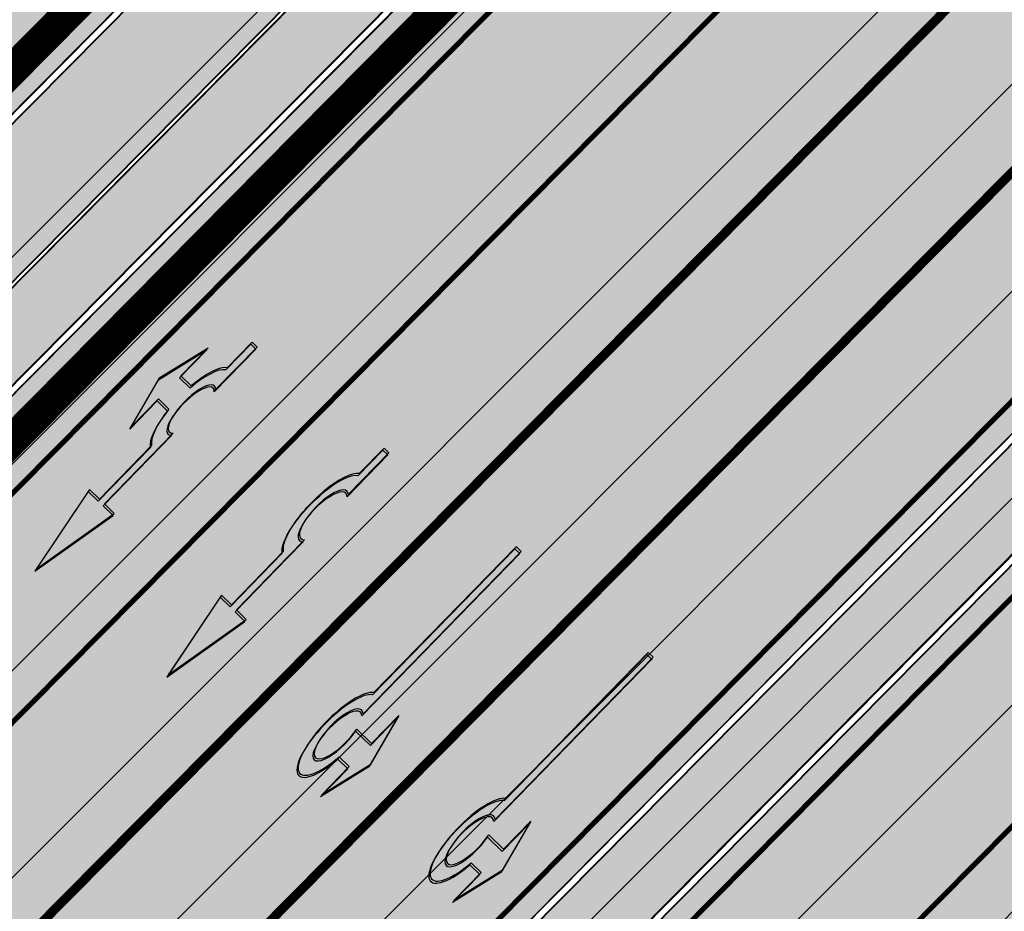
# Model space of a CAD drawing. Units: millimetres. Extents: x 1474 to 12924, y 859 to 14342.
# Drawn here: x 9534 to 9556, y 11204 to 11223 of the extents above; entities that cross this region are included whole.
import ezdxf

# ---------------------------------------------------------------- set-up
doc = ezdxf.new("R2010")
doc.units = ezdxf.units.MM
for name, pattern in [('DASHED', [19.049999999999997, 12.7, -6.35]), ('Tkm_921_50', [4, 1, -3]), ('Tkm_924_2', [4, 1, -3])]:
    doc.linetypes.add(name, pattern=pattern)
for name, color, linetype in [('OPT-tallinna väike ringtee', 1, 'Continuous'), ('tee', 252, 'Continuous'), ('TL_L_kattemärgistus', 7, 'Continuous'), ('TL_tee_äk_8x20', 251, 'Continuous'), ('TL_tee_äk_ST_10cm', 251, 'Continuous'), ('TL_TS_tugimüür', 7, 'Continuous')]:
    doc.layers.add(name, color=color, linetype=linetype)
for name, color, linetype, true_color in [('TL_katend_AB_JRT', 7, 'Continuous', 0xcfe7e7), ('TL_katend_AB_KT', 7, 'Continuous', 0xfff5d6), ('TL_katend_AB_ST-1a', 7, 'Continuous', 0xcbcbcb), ('TL_katend_sillutis_KT-hall', 250, 'Continuous', 0x333333)]:
    doc.layers.add(name, color=color, linetype=linetype, true_color=true_color)
pattern_1 = [(45, (0, 0), (0, 0.2828427124746191), [0.6000000000000001, -0.2]), (135, (0.14142135625, 0.14142135625), (2.220446049250313e-17, 0.282842712474619), [0.6000000000000001, -0.2])]

# ---------------------------------------------------------------- blocks, each defined once
blk = doc.blocks.new('*U54')
h = blk.add_hatch(color=0)
edge = h.paths.add_edge_path()
edge.add_ellipse((-3.058359810378516, -4.691101926382485), major_axis=(-0.6552598858815002, -1.005303179158928), ratio=0.3124999999851606, start_angle=-168.4630510029698, end_angle=73.04223669941608)
edge.add_line((-2.948979583150298, -5.180180729044146), (-2.697623895800243, -5.344015184688016))
edge.add_line((-2.697623895800242, -5.344015184688017), (-3.161766314924784, -6.056104936566019))
edge.add_line((-3.161766314924783, -6.056104936566018), (-2.255180634403835, -5.21461672896671))
edge.add_line((-2.255180634403835, -5.21461672896671), (-1.851246543257403, -4.045498578369033))
edge.add_line((-1.851246543257403, -4.045498578369033), (-2.31538896235016, -4.757588330198272))
edge.add_line((-2.315388962350161, -4.757588330198271), (-2.69119912018121, -4.512634045484451))
edge.add_ellipse((-3.058359810378516, -4.691101926382485), major_axis=(-0.3931340894842002, -0.6031483974019114), ratio=0.3339968308053437, start_angle=161.8264382362118, end_angle=479.0870657867278, ccw=False)
edge.add_line((-2.622005344341374, -4.158994682947285), (0.06235118828863939, -0.04064070764522398))
edge.add_line((0.06235118828863916, -0.04064070764522362), (-0.06088913320512689, 0.03968773525221943))
edge.add_line((-0.06088913320512691, 0.03968773525221944), (-2.479170234452007, -3.66515625313848))
at = {"color": 0}
for points in [[(-2.622005344373159, -4.15899468299605), (0.06235118838399109, -0.04064070749893427), (0.06272896183955695, -0.04088694159043013), (-0.06272896183955695, 0.04088694159043013), (-0.06088911475804364, 0.03968776352716851), (-2.479170234439817, -3.665156253146428)], [(-2.691199120132448, -4.512634045516238), (-2.315388962350162, -4.757588330198274), (-2.315388962350162, -4.757588330198274), (-1.851246543213428, -4.045498578328217), (-1.851246543213428, -4.045498578328217), (-2.25518063434767, -5.214616728933841), (-2.25518063434767, -5.214616728933841), (-3.161766314924785, -6.056104936566019), (-3.161766314924785, -6.056104936566019), (-2.697623895788052, -5.344015184695963), (-2.697623895788052, -5.344015184695963), (-2.948979583169892, -5.180180729100858)]]:
    blk.add_lwpolyline(points, dxfattribs=at)
at = {"color": 0, "flags": 128}
blk.add_lwpolyline([(-2.008735973572325, -4.447125472792962), (-2.008735973572325, -4.447125472792962)], dxfattribs=at)
at = {"color": 0}
for major_axis, ratio, start_param, end_param in [((-0.6552598858815002, -1.005303179158928), 0.3124999999851606, -2.940234907956959, 1.274827523425846), ((-0.3931340894842, -0.6031483974019111), 0.3339968308053437, 2.824404163997141, 8.361646701697078)]:
    blk.add_ellipse((-3.058359810378516, -4.691101926382487), major_axis=major_axis, ratio=ratio, start_param=start_param, end_param=end_param, dxfattribs=at)
blk = doc.blocks.new('*U55')
h = blk.add_hatch(color=0)
edge = h.paths.add_edge_path()
edge.add_line((-3.712820464414313, -5.696925908980873), (-2.279260225169438, -4.184302347000742))
edge.add_line((-2.279260225169439, -4.184302347000742), (-2.530585945179232, -4.020487260757908))
edge.add_line((-2.530585945179232, -4.020487260757907), (-1.643613035862164, -2.659690095301059))
edge.add_line((-1.643613035862165, -2.65969009530106), (-1.37475491368487, -2.247206749656885))
edge.add_ellipse((-1.065118824164185, -1.633408105079548), major_axis=(-0.3931340894842002, -0.6031483974019114), ratio=0.3339968308053437, start_angle=161.8264382362111, end_angle=378.365825935295, ccw=False)
edge.add_line((-0.6286553996593673, -1.101612481917846), (0.06272892442097233, -0.04088699894494496))
edge.add_line((0.06272892442097235, -0.04088699894494491), (-0.0627289617992662, 0.04088694159891947))
edge.add_line((-0.06272896179926624, 0.04088694159891947), (-0.4859292481501687, -0.6074624318345087))
edge.add_ellipse((-1.065118824164185, -1.633408105079548), major_axis=(-0.6552598858815002, -1.005303179158928), ratio=0.3124999999851606, start_angle=-168.4630510029699, end_angle=-106.9577697799488)
edge.add_ellipse((-1.06504268689021, -1.633375817384733), major_axis=(-0.6552386089330787, -1.005338793076423), ratio=0.3125207829812778, start_angle=253.0453646923656, end_angle=348.4512210401165)
edge.add_line((-1.769917097842375, -2.577364614713324), (-2.656890006951741, -3.93816177995814))
edge.add_line((-2.65689000695174, -3.938161779958141), (-2.907574525063367, -3.774764631339791))
edge.add_line((-2.907574525063368, -3.774764631339791), (-3.712820464414314, -5.696925908980873))
at = {"color": 0, "flags": 128}
for points in [[(-0.6285453357168943, -1.101443621235808), (0.062728961799283, -0.04088694159891978), (-0.062728961799283, 0.04088694159891978), (-0.4859292481449392, -0.6074624318265115)], [(-1.769917097842371, -2.57736461471332), (-2.656890006951765, -3.938161779958127), (-2.907574525063369, -3.774764631339792), (-3.712820464414296, -5.696925908980845), (-2.279260225169417, -4.184302347000759), (-2.530585945179245, -4.020487260757902), (-1.643613035862165, -2.659690095301061), (-1.374754913694721, -2.247206749672001)]]:
    blk.add_lwpolyline(points, dxfattribs=at)
at = {"color": 0}
for major_axis, ratio, start_param, end_param in [((-0.6552598858815002, -1.005303179158928), 0.3124999999851606, -2.940234907956961, -1.866765243250198), ((-0.3931340894842, -0.6031483974019111), 0.3339968308053437, 2.824404163997129, 6.603729439598651)]:
    blk.add_ellipse((-1.065118824164186, -1.63340810507955), major_axis=major_axis, ratio=ratio, start_param=start_param, end_param=end_param, dxfattribs=at)
at = {"color": 0, "extrusion": (0, 0, -1)}
blk.add_ellipse((-1.065042686890211, -1.633375817384735), major_axis=(-0.6552386089330472, -1.005338793076375), ratio=0.3125207829812777, start_param=0.2015642174350123, end_param=1.866710536387998, dxfattribs=at)
blk = doc.blocks.new('*U56')
h = blk.add_hatch(color=0)
edge = h.paths.add_edge_path()
edge.add_line((-2.28554075738726, -2.270336637423036), (-1.821398175499349, -1.558246991495819))
edge.add_line((-1.821398175499348, -1.558246991495819), (-1.556412870637247, -1.730965362363719))
edge.add_ellipse((-1.064797687722224, -1.633617422858486), major_axis=(0.6552601155238142, 1.005303029455128), ratio=0.3124999999848418, start_angle=466.9577632986937, end_angle=528.4630409692338)
edge.add_line((-1.769650299776207, -2.577655449231184), (-2.656569396626284, -3.93837073438512))
edge.add_line((-2.656569396626283, -3.93837073438512), (-2.907895153970472, -3.774555705447456))
edge.add_line((-2.907895153970472, -3.774555705447457), (-3.713140654592568, -5.696717166847371))
edge.add_line((-3.713140654592568, -5.696717166847371), (-2.279580760554921, -4.184093277653814))
edge.add_line((-2.279580760554921, -4.184093277653814), (-2.530906517950488, -4.020278248821624))
edge.add_line((-2.530906517950489, -4.020278248821623), (-1.362340925895865, -2.227459638352048))
edge.add_ellipse((-1.064797687722224, -1.633617422858486), major_axis=(0.3822350673597561, 0.5864267671374579), ratio=0.3214285714374808, start_angle=340.5287793642859, end_angle=559.4712206357141, ccw=False)
edge.add_line((-0.6415915708288134, -1.121682721760609), (0.06283143935008972, -0.04095375722619643))
edge.add_line((0.06283143935008964, -0.04095375722619647), (-0.06283143936968108, 0.04095375716948975))
edge.add_line((-0.0628314393696811, 0.04095375716948976), (-0.4856079543440374, -0.6076718820492838))
edge.add_ellipse((-1.064797687722224, -1.633617422858486), major_axis=(0.6552601155238142, 1.005303029455128), ratio=0.3124999999848418, start_angle=371.5369590307661, end_angle=433.0422367013063)
edge.add_line((-1.174177803277491, -1.144538595226261), (-1.439163108171376, -0.9718202244071249))
edge.add_line((-1.439163108171376, -0.9718202244071248), (-0.9750205262077054, -0.2597305783903273))
edge.add_line((-0.9750205262077054, -0.2597305783903273), (-1.881606399183252, -1.101218579046137))
edge.add_line((-1.881606399183252, -1.101218579046137), (-2.28554075738726, -2.270336637423036))
at = {"color": 0, "flags": 128}
for points in [[(-0.4856079543122542, -0.6076718820005219), (-0.06283143933789777, 0.04095375721825188), (0.06283143933789777, -0.04095375721825188), (-0.6415915708727895, -1.121682721801428)], [(-1.556412870593273, -1.730965362322903), (-1.821398175467565, -1.558246991447057), (-2.285540757311502, -2.270336637333456), (-1.881606399151469, -1.101218578997375), (-0.9750205262638726, -0.2597305784232003), (-1.439163108107809, -0.9718202243095992), (-1.174177803233517, -1.144538595185445)], [(-1.769650299807992, -2.577655449279948), (-2.6565693965945, -3.938370734336357), (-2.907895153958282, -3.774555705455404), (-3.71314065459257, -5.696717166847373), (-2.279580760554923, -4.184093277653814), (-2.530906517918705, -4.020278248772861), (-1.362340925895866, -2.22745963835205)]]:
    blk.add_lwpolyline(points, dxfattribs=at)
at = {"color": 0}
for major_axis, ratio, start_param, end_param in [((0.6552601155238142, 1.005303029455128), 0.3124999999848418, 6.484543227934149, 7.558012830638423), ((0.382235067359756, 0.5864267671374578), 0.3214285714374808, 5.943348397704113, 9.764614870244854), ((0.6552601155238142, 1.005303029455128), 0.3124999999848418, 8.149950437310544, 9.223420040014815)]:
    blk.add_ellipse((-1.064797687722225, -1.633617422858487), major_axis=major_axis, ratio=ratio, start_param=start_param, end_param=end_param, dxfattribs=at)
blk = doc.blocks.new('ringtee')
at = {"layer": 'TL_katend_AB_JRT', "transparency": 33554687}
h = blk.add_hatch(color=256, dxfattribs=at)
h.dxf.hatch_style = 1
edge = h.paths.add_edge_path()
edge.add_line((546862.586108811, 6584471.670919639), (546861.7051461755, 6584472.894894139))
edge.add_arc((547195.0420047761, 6584098.209972618), 501.5000017117448, 131.6577556944042, 135.2582074424278)
edge.add_line((546838.8334661063, 6584451.222335993), (546781.0924121469, 6584392.95849428))
edge.add_line((546781.0924121469, 6584392.95849428), (546782.1578414728, 6584391.902624801))
edge.add_line((546782.1578414728, 6584391.902624801), (546839.8988954332, 6584450.166466514))
edge.add_arc((547195.0420033542, 6584098.209974192), 499.9999995910885, 131.6755584909075, 135.2582074557814, ccw=False)
at = {"layer": 'TL_katend_AB_KT', "transparency": 33554687}
h = blk.add_hatch(color=256, dxfattribs=at)
h.dxf.hatch_style = 1
edge = h.paths.add_edge_path()
edge.add_line((546859.8552163389, 6584475.465113186), (546857.1799093715, 6584479.182078441))
edge.add_line((546857.1799093715, 6584479.182078441), (546778.570341317, 6584399.860779015))
edge.add_arc((546777.1497688834, 6584401.268604989), 2.000000002928648, 252.23881546628462, 315.2582074026594, ccw=False)
edge.add_line((546776.5396684675, 6584399.363932447), (546758.6439986166, 6584405.096233094))
edge.add_arc((546767.7955048679, 6584433.666321184), 30.00000000265815, 212.6294544671418, 252.2388154143551, ccw=False)
edge.add_line((546742.5302453918, 6584417.490207196), (546740.0212363387, 6584415.883811011))
edge.add_arc((546713.2350484666, 6584402.044639925), 30.15000028277113, 22.0097992236183, 27.32328466009062, ccw=False)
edge.add_line((546741.1877098703, 6584413.343809696), (546742.2201224198, 6584410.789756694))
edge.add_line((546742.2201224198, 6584410.789756694), (546743.5180901013, 6584411.314427922))
edge.add_arc((546767.7955049536, 6584433.666321282), 33.00000013211162, 222.6353582258218, 233.0005701453152)
edge.add_line((546747.9358713671, 6584407.311151722), (546762.4466200195, 6584396.3767447))
edge.add_line((546762.4466200195, 6584396.3767447), (546765.7198154021, 6584399.679575608))
edge.add_line((546765.7198154021, 6584399.679575608), (546774.2432499989, 6584391.232619787))
edge.add_line((546774.2432499989, 6584391.232619787), (546778.0423240165, 6584395.066090636))
edge.add_line((546778.0423240165, 6584395.066090636), (546832.0115061727, 6584449.523910002))
edge.add_line((546832.0115061727, 6584449.523910002), (546836.5960645273, 6584453.439661894))
edge.add_arc((547195.0420049691, 6584098.209972512), 504.6500019197972, 131.6207161454139, 135.2582074493915, ccw=False)
h = blk.add_hatch(color=256, dxfattribs=at)
h.dxf.hatch_style = 1
edge = h.paths.add_edge_path()
edge.add_line((546861.658162298, 6584472.960171673), (546860.2369378011, 6584474.934764546))
edge.add_arc((547195.0420037933, 6584098.209973718), 504.0000002369522, 131.6283211061716, 135.2582074526362)
edge.add_line((546837.0577505673, 6584452.982118455), (546836.5960645273, 6584453.439661894))
edge.add_line((546836.5960645273, 6584453.439661894), (546832.0115061736, 6584449.523910003))
edge.add_line((546832.0115061736, 6584449.523910003), (546832.4731922151, 6584449.06636656))
edge.add_arc((546832.1212357201, 6584448.711223451), 0.5000000017974632, -44.7417923147799, 45.25820727947962, ccw=False)
edge.add_line((546832.476378831, 6584448.359266959), (546779.3166966067, 6584394.718276743))
edge.add_line((546779.3166966067, 6584394.718276743), (546781.0355892483, 6584393.01480732))
edge.add_line((546781.0355892483, 6584393.01480732), (546838.7766432072, 6584451.278649034))
edge.add_arc((547195.0420061253, 6584098.209971123), 501.5800037249676, 131.6568092204413, 135.2582074296474, ccw=False)
at = {"layer": 'TL_katend_AB_ST-1a', "transparency": 33554687}
h = blk.add_hatch(color=256, dxfattribs=at)
h.dxf.hatch_style = 1
edge = h.paths.add_edge_path()
edge.add_line((546870.0315279788, 6584461.326549933), (546863.2695430345, 6584470.721383271))
edge.add_arc((547334.0418036124, 6583951.998212421), 700.4999995051226, 132.2256191417931, 135.2582074585255)
edge.add_line((546836.486309336, 6584445.089258195), (546782.5171271795, 6584390.631438829))
edge.add_arc((546768.6665459492, 6584404.357742065), 19.50000002398165, 272.8255506561393, 315.25820742690735, ccw=False)
edge.add_line((546769.6278018747, 6584384.881449091), (546781.0852224423, 6584377.963983162))
edge.add_arc((546781.4038593061, 6584377.578664401), 0.4999999991102915, -37.84135967983673, 129.5888274173469, ccw=False)
edge.add_line((546781.7987154914, 6584377.271925762), (546787.1074393053, 6584369.758198815))
edge.add_arc((546832.0243568745, 6584348.956263416), 49.50000000305556, 135.2582074577143, 155.1501887162532, ccw=False)
edge.add_line((546796.8651891582, 6584383.799956185), (546845.5779561165, 6584432.953768746))
edge.add_arc((546802.6056404351, 6584475.540503986), 60.49999944991229, 315.258207426902, 319.4960526031566)
edge.add_line((546848.6074938284, 6584436.245728025), (546870.0315279788, 6584461.326549933))
edge = h.paths.add_edge_path()
edge.add_arc((547206.7824017463, 6584774.676182393), 29.99999909825806, 297.6336473875477, 303.7731269257941)
edge.add_arc((547206.7830909496, 6584774.676643146), 29.99999897648771, 297.7459683473049, 303.7715436671497, ccw=False)
edge.add_arc((547248.9155686423, 6584694.582298464), 60.49999951287639, 117.745968443671, 117.8024455578401)
h = blk.add_hatch(color=256, dxfattribs=at)
h.dxf.hatch_style = 1
edge = h.paths.add_edge_path()
edge.add_line((546877.5165034217, 6584450.92722231), (546872.7834929756, 6584457.503079058))
edge.add_arc((547930.5281685968, 6583393.230341191), 1500.50000312193, 134.8237388473993, 135.2582074551381)
edge.add_line((546864.7436986486, 6584449.451777722), (546796.0228122316, 6584380.1086921))
edge.add_line((546796.0228122316, 6584380.1086921), (546806.2246114048, 6584379.03781732))
edge.add_line((546806.2246114048, 6584379.03781732), (546870.4259883799, 6584443.820473841))
edge.add_arc((547930.52816632, 6583393.230343471), 1492.499999900964, 134.8728186989018, 135.2582074557407, ccw=False)
at = {"layer": 'TL_katend_sillutis_KT-hall'}
h = blk.add_hatch(dxfattribs=at)
h.set_pattern_fill('AR-HBONE', color=256, scale=0.05, style=0)
h.set_pattern_definition(pattern_1)
edge = h.paths.add_edge_path()
edge.add_arc((546832.1212357285, 6584448.711223453), 0.34999999382115, 315.2582065478407, 405.2582079219787)
edge.add_line((546832.3676052673, 6584448.959823627), (546778.9615534979, 6584395.070233236))
edge.add_line((546778.9615534979, 6584395.070233236), (546779.210153673, 6584394.823863692))
edge.add_line((546779.210153673, 6584394.823863692), (546832.369835896, 6584448.464853909))
h = blk.add_hatch(dxfattribs=at)
h.set_pattern_fill('AR-HBONE', color=256, scale=0.05, style=0)
h.set_pattern_definition(pattern_1)
edge = h.paths.add_edge_path()
edge.add_line((546795.9162692974, 6584380.214279048), (546858.9376500319, 6584443.806255635))
edge.add_line((546858.9376500319, 6584443.806255635), (546856.8802811021, 6584445.699619497))
edge.add_line((546856.8802811021, 6584445.699619497), (546848.7215480113, 6584436.14830296))
edge.add_arc((546802.6056397847, 6584475.540504573), 60.65000032529483, 315.25820746602767, 319.4960525808914, ccw=False)
edge.add_line((546845.6844990494, 6584432.848181798), (546796.9717320907, 6584383.694369237))
edge.add_arc((546832.024356873, 6584348.956263416), 49.35000000192633, 135.2582074565674, 155.1501887145822)
edge.add_arc((546768.5054835468, 6584378.373141758), 20.6499999985555, 320.29523572625766, 335.150188717209, ccw=False)
edge.add_arc((546784.6617587309, 6584364.957674114), 0.349999999961355, 140.2952357177419, 208.9892737243693)
edge.add_arc((546743.1130122467, 6584341.936995029), 47.1499999994404, 2.230925798643284, 28.989273740870374, ccw=False)
edge.add_arc((546747.6107208563, 6584342.083429687), 42.65000983515935, -17.64767706061832, 2.2695609712571923, ccw=False)
edge.add_arc((546806.7000481724, 6584323.309740716), 19.34999999960099, 162.421965786363, 180.4198360492543)
edge.add_arc((546788.200544827, 6584323.174182785), 0.8500000003111184, 180.4198361496703, 338.5036336425594)
edge.add_arc((546747.7263695821, 6584339.114419241), 44.35000000093246, 338.5036337887663, 362.2306542228037)
edge.add_arc((546740.2320528192, 6584338.822501044), 51.84999999929732, 2.230654223034515, 17.52458292308653)
edge.add_arc((546814.1351107485, 6584362.158910978), 25.64999999993764, 135.2582074561458, 197.5245829246319, ccw=False)
h = blk.add_hatch(dxfattribs=at)
h.set_pattern_fill('AR-HBONE', color=256, scale=0.05, style=0)
h.set_pattern_definition(pattern_1)
edge = h.paths.add_edge_path()
edge.add_arc((546835.6726668017, 6584445.191658518), 0.3500000062885193, 45.25820789969755, 135.2582064173911)
edge.add_line((546835.424066626, 6584445.438028072), (546782.2643844034, 6584391.797037855))
edge.add_line((546782.2643844034, 6584391.797037855), (546782.512984579, 6584391.550668309))
edge.add_line((546782.512984579, 6584391.550668309), (546835.919036349, 6584445.4402587))
h = blk.add_hatch(dxfattribs=at)
h.set_pattern_fill('AR-HBONE', color=256, scale=0.05, style=0)
h.set_pattern_definition(pattern_1)
edge = h.paths.add_edge_path()
edge.add_arc((546870.5357179279, 6584443.007787292), 0.3500000002708294, 315.2582075941939, 405.2582073109045)
edge.add_line((546870.7820874738, 6584443.256387467), (546807.1438408853, 6584379.041959921))
edge.add_line((546807.1438408853, 6584379.041959921), (546807.3924410624, 6584378.795590375))
edge.add_line((546807.3924410624, 6584378.795590375), (546870.7843181044, 6584442.761417747))
h = blk.add_hatch(dxfattribs=at)
h.set_pattern_fill('AR-HBONE', color=256, scale=0.05, style=0)
h.set_pattern_definition(pattern_1)
edge = h.paths.add_edge_path()
edge.add_arc((546874.0871490086, 6584439.488222361), 0.3500000043099382, 45.25820779335092, 135.2582067556757)
edge.add_line((546873.8385488328, 6584439.734591912), (546810.4466717925, 6584375.76876454))
edge.add_line((546810.4466717925, 6584375.76876454), (546810.6952719678, 6584375.522394995))
edge.add_line((546810.6952719678, 6584375.522394995), (546874.333518555, 6584439.736822541))
at = {"layer": 'TL_L_kattemärgistus', "linetype": 'Tkm_921_50', "transparency": 33554687, "const_width": 0.1, "flags": 128}
blk.add_lwpolyline([(546759.9765888699, 6584380.402821206, 0.3101784293968606), (546782.212587781, 6584384.641621586), (546839.3274542018, 6584442.273606255, -0.01306978010634318), (546865.6216586006, 6584467.453447316)], format="xyb", dxfattribs=at)
at = {"layer": 'TL_L_kattemärgistus', "transparency": 33554687, "const_width": 0.1, "flags": 128}
for points in [[(546796.3779553394, 6584379.756735608), (546865.0988417569, 6584449.099821229)], [(546782.8722702874, 6584390.279482337), (546836.8414524442, 6584444.737301703)], [(546796.5100460501, 6584384.151912677), (546845.2228130086, 6584433.305725238)], [(546782.2268356469, 6584379.683792977), (546801.289411376, 6584398.918961349)]]:
    blk.add_lwpolyline(points, dxfattribs=at)
at = {"layer": 'TL_L_kattemärgistus', "linetype": 'Tkm_921_50', "transparency": 33554687, "const_width": 0.1, "flags": 128}
for points in [[(546801.1350125661, 6584379.584657776), (546867.5848435152, 6584446.636125782)], [(546801.289411376, 6584398.918961349), (546841.8134559586, 6584439.809910807)], [(546794.024802943, 6584386.616373643), (546844.2994577141, 6584437.346215361)]]:
    blk.add_lwpolyline(points, dxfattribs=at)
at = {"layer": 'TL_tee_äk_8x20'}
for p, q in [((546781.0355892493, 6584393.014807321), (546838.7766432072, 6584451.278649034)), ((546781.0924121484, 6584392.958494281), (546838.8334661066, 6584451.222335993))]:
    blk.add_line(p, q, dxfattribs=at)
at = {"layer": 'TL_tee_äk_ST_10cm'}
for p, q in [((546795.9162692991, 6584380.214279048), (546864.6371557176, 6584449.55736467)), ((546796.0228122316, 6584380.1086921), (546864.7436986492, 6584449.451777723)), ((546832.369835896, 6584448.464853909), (546779.2101536737, 6584394.823863693)), ((546832.4763788305, 6584448.359266959), (546779.3166966075, 6584394.718276744)), ((546782.157841474, 6584391.902624802), (546835.3175236961, 6584445.543615017)), ((546782.2643844046, 6584391.797037856), (546835.424066626, 6584445.438028072)), ((546796.9716237122, 6584383.694259876), (546845.684499049, 6584432.848181798))]:
    blk.add_line(p, q, dxfattribs=at)
at = {"layer": 'TL_tee_äk_ST_10cm', "flags": 128}
blk.add_lwpolyline([(546870.0315279793, 6584461.326549933), (546848.6074938283, 6584436.245728025, -0.01849319549184803), (546845.5779561165, 6584432.953768746), (546796.8651891582, 6584383.799956185, 0.08701375479125054), (546787.1074393052, 6584369.758198815)], format="xyb", dxfattribs=at)
at = {"layer": 'TL_TS_tugimüür', "ltscale": 0.2, "transparency": 33554687}
for p, q in [((546778.0423240165, 6584395.066090636), (546832.0115061736, 6584449.523910003)), ((546778.9615534978, 6584395.070233236), (546832.4731922145, 6584449.066366561)), ((546782.5129845797, 6584391.55066831), (546836.024623296, 6584445.546801634)), ((546836.4863093365, 6584445.089258194), (546782.5171271797, 6584390.631438829))]:
    blk.add_line(p, q, dxfattribs=at)
at = {"layer": 'TL_TS_tugimüür', "linetype": 'DASHED', "ltscale": 0.2, "transparency": 33554687, "const_width": 0.65, "flags": 128}
blk.add_lwpolyline([(546836.2554663161, 6584445.318029914), (546782.5150558795, 6584391.09105357), (546778.501938757, 6584395.068161936), (546832.242349194, 6584449.295138283)], dxfattribs=at)
at = {"layer": 'TL_L_kattemärgistus', "rotation": 348.8635759269312}
for name, p in [('*U56', (546799.5218879097, 6584404.997454358)), ('*U55', (546802.3864283086, 6584402.700894185)), ('*U54', (546805.2539626274, 6584400.561860118)), ('*U54', (546808.1185030262, 6584398.265299945))]:
    blk.add_blockref(name, p, dxfattribs=at)
blk = doc.blocks.new('väike ringtee')
at = {"layer": 'TL_katend_AB_JRT', "transparency": 33554687}
h = blk.add_hatch(color=256, dxfattribs=at)
h.dxf.hatch_style = 1
edge = h.paths.add_edge_path()
edge.add_arc((547334.0418035354, 6583951.998212484), 701.6499994068222, 132.1605542311635, 135.2582074576964, ccw=False)
edge.add_arc((546997.3455373832, 6584323.835900575), 200.0249981109222, 130.7594362742529, 132.1604228881394, ccw=False)
edge.add_line((546866.7523144921, 6584475.346329273), (546887.824442349, 6584493.509256165))
edge.add_line((546887.824442349, 6584493.509256165), (546887.092538931, 6584494.858706648))
edge.add_line((546887.092538931, 6584494.858706648), (546865.7729885939, 6584476.482516224))
edge.add_arc((546997.3455265462, 6584323.835913113), 201.524981539759, 130.7594359421471, 132.160423974665)
edge.add_arc((547334.0418035892, 6583951.998212421), 703.1499994862112, 132.160554231023, 135.2582074571616)
edge.add_line((546834.6040508645, 6584446.954627604), (546781.0924121469, 6584392.95849428))
edge.add_line((546781.0924121469, 6584392.95849428), (546782.1578414728, 6584391.902624801))
edge.add_line((546782.1578414728, 6584391.902624801), (546835.6694801871, 6584445.898758128))
at = {"layer": 'TL_katend_AB_KT', "transparency": 33554687}
h = blk.add_hatch(color=256, dxfattribs=at)
h.dxf.hatch_style = 1
edge = h.paths.add_edge_path()
edge.add_arc((547334.0418045109, 6583951.998211474), 706.3000008075837, 133.1037079955799, 135.2582074552071, ccw=False)
edge.add_line((546851.4121633193, 6584467.680594908), (546850.728842293, 6584468.410712964))
edge.add_line((546850.728842293, 6584468.410712964), (546889.9649776189, 6584508.002092429))
edge.add_arc((546890.6752638351, 6584507.298179442), 1.000000000723098, 28.474140359469914, 135.2582073981343, ccw=False)
edge.add_line((546891.5542962177, 6584507.774941512), (546889.0644165864, 6584512.365669182))
edge.add_arc((546888.1853842046, 6584511.888907111), 0.9999999999836656, -44.741792521367586, 28.474140381730308, ccw=False)
edge.add_line((546888.895670421, 6584511.184994127), (546778.570341317, 6584399.860779015))
edge.add_arc((546777.1497688789, 6584401.268605007), 2.00000001852663, 252.2388157416147, 315.2582071318037, ccw=False)
edge.add_line((546776.5396684675, 6584399.363932447), (546758.6439986166, 6584405.096233094))
edge.add_arc((546767.7955048663, 6584433.666321183), 30.00000000038711, 212.6294544658243, 252.2388154162343, ccw=False)
edge.add_line((546742.5302453917, 6584417.490207196), (546740.0212363387, 6584415.883811011))
edge.add_arc((546713.2350487262, 6584402.044640045), 30.14999999741069, 22.009799198476628, 27.323284685275723, ccw=False)
edge.add_line((546741.1877098703, 6584413.343809696), (546742.2201224198, 6584410.789756694))
edge.add_line((546742.2201224198, 6584410.789756694), (546743.5180901013, 6584411.314427922))
edge.add_arc((546767.7955048643, 6584433.666321184), 32.99999999955625, 222.6353582047314, 233.000570165816)
edge.add_line((546747.935871367, 6584407.311151722), (546762.4466200195, 6584396.3767447))
edge.add_line((546762.4466200195, 6584396.3767447), (546765.7198154021, 6584399.679575608))
edge.add_line((546765.7198154021, 6584399.679575608), (546767.1149977494, 6584398.296911905))
edge.add_line((546767.1149977494, 6584398.296911905), (546767.8189107348, 6584399.00719812))
edge.add_line((546767.8189107348, 6584399.00719812), (546777.0487988208, 6584396.050701164))
edge.add_line((546777.0487988208, 6584396.050701164), (546778.0423240165, 6584395.066090636))
edge.add_line((546778.0423240165, 6584395.066090636), (546810.8472108925, 6584428.1679931))
edge.add_line((546810.8472108925, 6584428.1679931), (546811.6640400417, 6584427.358493165))
edge.add_line((546811.6640400417, 6584427.358493165), (546825.7327939641, 6584441.554625646))
edge.add_line((546825.7327939641, 6584441.554625646), (546825.2711079243, 6584442.012169087))
edge.add_line((546825.2711079243, 6584442.012169087), (546832.3666492827, 6584449.171953508))
h = blk.add_hatch(color=256, dxfattribs=at)
h.dxf.hatch_style = 1
edge = h.paths.add_edge_path()
edge.add_line((546901.8332517281, 6584467.680445801), (546900.6372817291, 6584469.885521298))
edge.add_arc((547930.5286774334, 6583393.229810643), 1489.920738238185, 133.7282706147653, 133.8426335500821)
edge.add_arc((547590.0759222417, 6583747.72226842), 998.419994455846, 133.8426335621782, 135.258207460499)
edge.add_line((546880.9119619208, 6584450.523067161), (546808.621236216, 6584377.577820911))
edge.add_line((546808.621236216, 6584377.577820911), (546810.3401288617, 6584375.874351486))
edge.add_line((546810.3401288617, 6584375.874351486), (546882.6308545645, 6584448.819597738))
edge = h.paths.add_edge_path()
edge.add_line((546930.8328476502, 6584494.713670415), (546929.6450888702, 6584496.903606435))
edge.add_arc((547930.5281628057, 6583393.230347291), 1489.919994711657, 132.203796701599, 133.7250818080213)
edge.add_line((546900.6972040852, 6584469.942837746), (546901.893155903, 6584467.737795771))
edge.add_arc((547930.528165704, 6583393.230344162), 1487.499998975167, 132.2265720486817, 133.750498034962, ccw=False)
edge = h.paths.add_edge_path()
edge.add_line((546929.7060938955, 6584496.958926708), (546930.8938366086, 6584494.769020309))
edge.add_arc((547930.5281656906, 6583393.230344178), 1487.499998954857, 131.8817774093483, 132.2233996701063, ccw=False)
edge.add_line((546937.479417273, 6584500.709657826), (546935.8638354328, 6584502.511405677))
edge.add_arc((547930.5281629596, 6583393.230347369), 1489.91999475633, 131.881777413563, 132.2006297898771)
h = blk.add_hatch(color=256, dxfattribs=at)
h.dxf.hatch_style = 1
edge = h.paths.add_edge_path()
edge.add_arc((547334.0418046383, 6583951.998211335), 703.2300009957607, 132.1605542349788, 135.2582074544869, ccw=False)
edge.add_arc((546997.3455259862, 6584323.835913669), 201.6049807520875, 130.7594359076135, 132.1604240143517, ccw=False)
edge.add_line((546865.7207578797, 6584476.543112861), (546887.0535040818, 6584494.93067734))
edge.add_line((546887.0535040818, 6584494.93067734), (546885.8726999022, 6584497.107790786))
edge.add_line((546885.8726999022, 6584497.107790786), (546864.1407787652, 6584478.376161142))
edge.add_arc((546997.3455271819, 6584323.835912395), 204.0249824985353, 130.7594354135294, 132.1604255677922)
edge.add_arc((547334.0418034816, 6583951.998212525), 705.6499993372594, 132.1605542302041, 135.2582074569575)
edge.add_line((546832.8283353234, 6584448.714410068), (546779.3166966067, 6584394.718276743))
edge.add_line((546779.3166966067, 6584394.718276743), (546781.0355892483, 6584393.01480732))
edge.add_line((546781.0355892483, 6584393.01480732), (546834.5472279672, 6584447.010940643))
at = {"layer": 'TL_katend_AB_ST-1a', "transparency": 33554687}
h = blk.add_hatch(color=256, dxfattribs=at)
h.dxf.hatch_style = 1
edge = h.paths.add_edge_path()
edge.add_line((546899.362398417, 6584472.236093599), (546895.410305944, 6584479.522783302))
edge.add_arc((547930.5281664272, 6583393.230343404), 1500.500000023231, 133.6181273489033, 135.2582074568375)
edge.add_line((546864.7436986486, 6584449.451777722), (546796.0228122316, 6584380.1086921))
edge.add_line((546796.0228122316, 6584380.1086921), (546806.2246114048, 6584379.03781732))
edge.add_line((546806.2246114048, 6584379.03781732), (546870.4259883799, 6584443.820473841))
edge.add_arc((547930.5281662018, 6583393.230343591), 1492.499999732467, 133.7012621564912, 135.2582074558236, ccw=False)
edge = h.paths.add_edge_path()
edge.add_line((547114.2556799848, 6584642.803580202), (547106.659725141, 6584651.508995945))
edge.add_arc((548502.6159252337, 6582702.018972625), 2397.75000022948, 125.6050210964245, 129.6131854998053)
edge.add_arc((547930.5281674399, 6583393.230342232), 1500.500001571863, 129.6131855017221, 132.1019700577274)
edge.add_line((546924.5147443379, 6584506.530502681), (546928.4399494892, 6584499.293386609))
edge.add_arc((547930.528164896, 6583393.230345134), 1492.499997713684, 129.6131854975303, 132.17643820156, ccw=False)
edge.add_arc((548502.6165142378, 6582702.018249116), 2389.75093314593, 128.6442974882896, 129.613185318518, ccw=False)
edge.add_arc((547035.2355156463, 6584537.262770475), 39.99999991797171, 117.74729678712731, 128.6442972971412, ccw=False)
edge.add_line((547016.6126050396, 6584572.663154569), (547025.2524949356, 6584577.208300092))
edge.add_arc((547011.2853117586, 6584603.758588539), 30.00000037465172, 297.747296828018, 308.103288660227)
edge.add_arc((548502.6159336282, 6582702.018961695), 2386.750014010863, 127.0760455455532, 128.1032887619984, ccw=False)
edge.add_arc((547081.7914994119, 6584582.319085603), 29.99999993788869, 120.9360734851079, 127.0760455553683, ccw=False)
edge.add_arc((547035.2671324972, 6584659.944685082), 60.50000233471591, 300.9360735476942, 306.8493748847175)
edge.add_arc((548502.6159220756, 6582702.018977024), 2386.24999481515, 125.5784256158534, 126.84937506688229, ccw=False)
edge = h.paths.add_edge_path()
edge.add_arc((547417.4870117863, 6584782.251234118), 59.50010255150407, 128.0523977600604, 129.9613884167121)
edge.add_arc((547417.4869010241, 6584782.251136423), 59.50010629325535, 128.0746313851943, 129.9612462432318, ccw=False)
edge.add_arc((546942.79174787, 6585388.204706049), 710.2499940444162, 308.074628859736, 308.0765033414558)
h = blk.add_hatch(color=256, dxfattribs=at)
h.dxf.hatch_style = 1
edge = h.paths.add_edge_path()
edge.add_line((546892.215862854, 6584485.412553269), (546888.3123779602, 6584492.609622511))
edge.add_line((546888.3123779602, 6584492.609622511), (546876.6966099025, 6584482.597518016))
edge.add_arc((547334.0418036951, 6583951.998212332), 700.4999996268846, 130.7593925130174, 135.2582074580969)
edge.add_line((546836.486309336, 6584445.089258195), (546782.5171271795, 6584390.631438829))
edge.add_arc((546768.6665459499, 6584404.357742063), 19.50000002217438, 272.82555065435923, 315.25820742934997, ccw=False)
edge.add_line((546769.6278018747, 6584384.881449091), (546781.0852224423, 6584377.963983162))
edge.add_arc((546781.4038593062, 6584377.578664401), 0.49999999918448, -37.841359704388424, 129.5888274276273, ccw=False)
edge.add_line((546781.7987154914, 6584377.271925762), (546787.1074393053, 6584369.758198815))
edge.add_arc((546832.0243568773, 6584348.956263414), 49.5000000063736, 135.2582074584593, 155.1501887156559, ccw=False)
edge.add_line((546796.8651891582, 6584383.799956185), (546845.5779561165, 6584432.953768746))
edge.add_arc((546802.6056403888, 6584475.540504027), 60.49999951166728, 315.2582074302246, 319.4960526020767)
edge.add_line((546848.6074938283, 6584436.245728025), (546883.1587532063, 6584476.694411828))
edge.add_arc((546928.4002457062, 6584438.049136028), 59.49999987662671, 130.759392507631, 139.4960526064741, ccw=False)
edge.add_line((546889.553651865, 6584483.117884981), (546892.215862854, 6584485.412553269))
edge = h.paths.add_edge_path()
edge.add_line((547103.6874872514, 6584654.915357231), (547096.0920012834, 6584663.620235614))
edge.add_arc((548502.6159240729, 6582702.018974108), 2413.74999834718, 125.641599990165, 130.1758566927331)
edge.add_arc((546984.4501459865, 6584500.061862231), 60.49999945536699, 130.1758566451394, 137.2312874015261)
edge.add_line((546940.0370494166, 6584541.143814317), (546924.2940412065, 6584524.124278782))
edge.add_arc((546880.6150452659, 6584564.527190467), 59.49999965578058, 310.7593924930552, 317.2312874014173, ccw=False)
edge.add_line((546919.4616389514, 6584519.458441672), (546918.1269539662, 6584518.308022217))
edge.add_line((546918.1269539662, 6584518.308022217), (546922.0304388603, 6584511.110952977))
edge.add_line((546922.0304388603, 6584511.110952977), (546934.2255005577, 6584521.6223743))
edge.add_arc((548502.615925061, 6582702.018972848), 2402.249999948097, 125.61535838751561, 130.7593925136863, ccw=False)
edge = h.paths.add_edge_path()
edge.add_arc((547133.8428350573, 6584687.106951293), 0.999999996886901, 300.4606450840519, 359.5538377146239)
edge.add_arc((547133.8428647806, 6584687.110122311), 0.9999999950947679, 304.5872942260166, 359.3721437429781, ccw=False)
edge.add_arc((548502.6158820803, 6582702.019034817), 2410.249924532996, 124.5872943777181, 124.5890483951549)
edge = h.paths.add_edge_path()
edge.add_arc((547206.7824017463, 6584774.676182393), 29.99999909825806, 297.6336473875477, 303.7731269257941)
edge.add_arc((547206.7830909496, 6584774.676643146), 29.99999897648771, 297.7459683473049, 303.7715436671497, ccw=False)
edge.add_arc((547248.9155686423, 6584694.582298464), 60.49999951287639, 117.745968443671, 117.8024455578401)
at = {"layer": 'TL_katend_sillutis_KT-hall'}
h = blk.add_hatch(dxfattribs=at)
h.set_pattern_fill('AR-HBONE', color=256, scale=0.05, style=0)
h.set_pattern_definition(pattern_1)
edge = h.paths.add_edge_path()
edge.add_arc((547334.041803348, 6583951.99821267), 701.1499991428328, 131.9507167127792, 135.2582074577115, ccw=False)
edge.add_line((546865.3292420219, 6584473.45756502), (546865.103221202, 6584473.709129397))
edge.add_arc((546997.3986334753, 6584323.776510243), 199.9546608478722, 131.4240791870309, 132.1602781272973)
edge.add_arc((547334.0418028876, 6583951.998213154), 701.4999984745988, 132.1605542287224, 135.2582074593569)
edge.add_line((546835.7760231196, 6584445.79317118), (546782.2643844034, 6584391.797037855))
edge.add_line((546782.2643844034, 6584391.797037855), (546782.512984579, 6584391.550668309))
edge.add_line((546782.512984579, 6584391.550668309), (546836.0246232953, 6584445.546801636))
h = blk.add_hatch(dxfattribs=at)
h.set_pattern_fill('AR-HBONE', color=256, scale=0.05, style=0)
h.set_pattern_definition(pattern_1)
edge = h.paths.add_edge_path()
edge.add_arc((547590.0759090141, 6583747.722281668), 1000.149975734921, 134.6846799058683, 135.2582074661456, ccw=False)
edge.add_arc((546886.5197039867, 6584459.065284596), 0.3500000004305368, 314.68468002256, 385.3216189754386)
edge.add_arc((547930.5281916786, 6583393.230317817), 1491.850035972043, 134.394589120081, 135.2582074414909)
edge.add_line((546870.8876744196, 6584443.362930401), (546807.1438408853, 6584379.041959921))
edge.add_line((546807.1438408853, 6584379.041959921), (546807.3924410624, 6584378.795590375))
edge.add_line((546807.3924410624, 6584378.795590375), (546879.6831667665, 6584451.740836626))
h = blk.add_hatch(dxfattribs=at)
h.set_pattern_fill('AR-HBONE', color=256, scale=0.05, style=0)
h.set_pattern_definition(pattern_1)
edge = h.paths.add_edge_path()
edge.add_arc((547590.0771582527, 6583747.721040318), 995.5017368565537, 135.1706802516567, 135.2582073303861, ccw=False)
edge.add_line((546884.0573078447, 6584449.547000877), (546882.9868972816, 6584448.965679969))
edge.add_arc((547590.0799575703, 6583747.718270133), 995.8556751404142, 135.2378183281229, 135.2582074945357)
edge.add_line((546882.7373974974, 6584448.71401079), (546810.4466717925, 6584375.76876454))
edge.add_line((546810.4466717925, 6584375.76876454), (546810.6952719678, 6584375.522394995))
edge.add_line((546810.6952719678, 6584375.522394995), (546882.9859976721, 6584448.467641247))
h = blk.add_hatch(dxfattribs=at)
h.set_pattern_fill('AR-HBONE', color=256, scale=0.05, style=0)
h.set_pattern_definition(pattern_1)
edge = h.paths.add_edge_path()
edge.add_line((546795.9162692974, 6584380.214279048), (546858.9376500319, 6584443.806255635))
edge.add_line((546858.9376500319, 6584443.806255635), (546856.8802811021, 6584445.699619497))
edge.add_line((546856.8802811021, 6584445.699619497), (546848.7215480113, 6584436.14830296))
edge.add_arc((546802.6056397847, 6584475.540504573), 60.65000032529483, 315.25820746602767, 319.4960525808914, ccw=False)
edge.add_line((546845.6844990494, 6584432.848181798), (546796.9717320907, 6584383.694369237))
edge.add_arc((546832.024356873, 6584348.956263416), 49.35000000192633, 135.2582074565674, 155.1501887145822)
edge.add_arc((546768.5054835468, 6584378.373141758), 20.6499999985555, 320.29523572625766, 335.150188717209, ccw=False)
edge.add_arc((546784.6617587309, 6584364.957674114), 0.349999999961355, 140.2952357177419, 208.9892737243693)
edge.add_arc((546743.1130122467, 6584341.936995029), 47.1499999994404, 2.230925798643284, 28.989273740870374, ccw=False)
edge.add_arc((546747.6107208563, 6584342.083429687), 42.65000983515935, -17.64767706061832, 2.2695609712571923, ccw=False)
edge.add_arc((546806.7000481724, 6584323.309740716), 19.34999999960099, 162.421965786363, 180.4198360492543)
edge.add_arc((546788.200544827, 6584323.174182785), 0.8500000003111184, 180.4198361496703, 338.5036336425594)
edge.add_arc((546747.7263695821, 6584339.114419241), 44.35000000093246, 338.5036337887663, 362.2306542228037)
edge.add_arc((546740.2320528192, 6584338.822501044), 51.84999999929732, 2.230654223034515, 17.52458292308653)
edge.add_arc((546814.1351107485, 6584362.158910978), 25.64999999993764, 135.2582074561458, 197.5245829246319, ccw=False)
h = blk.add_hatch(dxfattribs=at)
h.set_pattern_fill('AR-HBONE', color=256, scale=0.05, style=0)
h.set_pattern_definition(pattern_1)
h.paths.add_polyline_path([(546811.4499656801, 6584427.355575098), (546811.2052544651, 6584427.605868812), (546778.9615534979, 6584395.070233236), (546779.210153673, 6584394.823863692)])
at = {"layer": 'TL_L_kattemärgistus', "linetype": 'Tkm_921_50', "const_width": 0.1, "flags": 128}
blk.add_lwpolyline([(546798.803409619, 6584401.382656797), (546839.3274542018, 6584442.273606255, -0.01963230498967065), (546879.3081456287, 6584479.567686147), (546931.6139648317, 6584524.652206169)], format="xyb", dxfattribs=at)
at = {"layer": 'TL_L_kattemärgistus', "flags": 128}
for points, const_width in [([(546796.3779553394, 6584379.756735608), (546865.0988417569, 6584449.099821229)], 0.1), ([(546782.8722702874, 6584390.279482337), (546836.8414524442, 6584444.737301703)], 0.1), ([(546796.5100460501, 6584384.151912677), (546845.2228130086, 6584433.305725238)], 0.1), ([(546791.5380425358, 6584389.079303573), (546801.289411376, 6584398.918961349)], 0.2), ([(546794.024802943, 6584386.616373643), (546803.7754131332, 6584396.455265901)], 0.2)]:
    blk.add_lwpolyline(points, dxfattribs=dict(at, const_width=const_width))
at = {"layer": 'TL_L_kattemärgistus', "linetype": 'Tkm_921_50', "const_width": 0.1, "flags": 128}
blk.add_lwpolyline([(546801.1350125661, 6584379.584657776), (546867.5848435152, 6584446.636125782)], dxfattribs=at)
at = {"layer": 'TL_L_kattemärgistus', "linetype": 'Tkm_924_2', "const_width": 0.2, "flags": 128}
for points in [[(546801.289411376, 6584398.918961349), (546841.8134559586, 6584439.809910807)], [(546803.7754131332, 6584396.455265901), (546844.2994577141, 6584437.346215361)]]:
    blk.add_lwpolyline(points, dxfattribs=at)
at = {"layer": 'TL_L_kattemärgistus', "const_width": 0.1, "flags": 128}
blk.add_lwpolyline([(546771.2212759427, 6584378.979882497, 0.1584268476935042), (546782.212587781, 6584384.641621586), (546798.803409619, 6584401.382656797)], format="xyb", dxfattribs=at)
at = {"layer": 'TL_tee_äk_8x20'}
for p, q in [((546781.0355892493, 6584393.014807321), (546834.5472279673, 6584447.010940643)), ((546781.0924121484, 6584392.958494281), (546834.6040508647, 6584446.954627604))]:
    blk.add_line(p, q, dxfattribs=at)
at = {"layer": 'TL_tee_äk_ST_10cm'}
for p, q in [((546795.9162692991, 6584380.214279048), (546864.6371557176, 6584449.55736467)), ((546796.0228122316, 6584380.1086921), (546864.7436986492, 6584449.451777723)), ((546782.157841474, 6584391.902624802), (546835.6694801896, 6584445.898758126)), ((546782.2643844046, 6584391.797037856), (546835.7760231193, 6584445.793171181)), ((546845.5779561165, 6584432.953768746), (546796.8651891582, 6584383.799956185)), ((546796.9716237122, 6584383.694259876), (546845.684499049, 6584432.848181798)), ((546811.4519101597, 6584427.357537182), (546779.2101536737, 6584394.823863693)), ((546811.6640400417, 6584427.358493165), (546779.3166966075, 6584394.718276744))]:
    blk.add_line(p, q, dxfattribs=at)
at = {"layer": 'TL_TS_tugimüür', "linetype": 'DASHED', "ltscale": 0.2, "transparency": 33554687, "const_width": 0.65, "flags": 128}
blk.add_lwpolyline([(546865.6580186699, 6584473.31607125, 0.01448614758657234), (546836.2554663161, 6584445.318029914), (546782.5150558795, 6584391.09105357), (546778.501938757, 6584395.068161936), (546811.0780539128, 6584427.93922138)], format="xyb", dxfattribs=at)
at = {"layer": 'TL_TS_tugimüür', "ltscale": 0.2, "transparency": 33554687, "flags": 128}
for points in [[(546782.5129845797, 6584391.55066831), (546836.024623296, 6584445.546801634)], [(546836.4863093365, 6584445.089258194), (546782.5171271797, 6584390.631438829)], [(546778.0423240165, 6584395.066090636), (546810.8472108925, 6584428.1679931)], [(546778.9615534978, 6584395.070233236), (546811.3088969333, 6584427.710449658)]]:
    blk.add_lwpolyline(points, dxfattribs=at)
at = {"layer": 'TL_L_kattemärgistus', "rotation": 348.8635759269312}
for name, p in [('*U56', (546799.5218879097, 6584404.997454358)), ('*U55', (546802.3864283086, 6584402.700894185)), ('*U54', (546805.2539626274, 6584400.561860118)), ('*U54', (546808.1185030262, 6584398.265299945))]:
    blk.add_blockref(name, p, dxfattribs=at)

msp = doc.modelspace()

# ---------------------------------------------------------------- hatches: boundary and pattern name
at = {"linetype": 'ByBlock'}
h = msp.add_hatch(dxfattribs=at)
h.set_pattern_fill('ANSI31', color=64)
h.set_pattern_definition([(45, (0, 0), (-2.245064030267288, 2.245064030267288), [])])
h.paths.add_polyline_path([(9655.634375326743, 11263.79195970705), (9658.73437532672, 11261.52195970657), (9767.004375326738, 11391.71195970698), (9765.354375326715, 11393.02195970657), (9666.324375326803, 11471.6319597069), (9663.73437532672, 11473.68195970672), (9546.994375326729, 11338.68195970672), (9549.964375326817, 11336.65195970739), (9645.254375326738, 11271.40195970739)])
h.paths.add_polyline_path([(9436.274375326757, 11284.2019597072), (9509.894375326752, 11164.46195970698), (9645.264375326748, 11271.40195970739), (9549.98437532672, 11336.64195970668), (9546.994375326729, 11338.68195970672), (9434.634375326743, 11286.83195970709)])

# ---------------------------------------------------------------- block references
at = {"layer": 'OPT-tallinna väike ringtee', "color": 7, "true_color": 0xffffff}
msp.add_blockref('väike ringtee', (-537260.1333279228, -6573188.993458566), dxfattribs=at)
at = {"layer": 'tee'}
msp.add_blockref('ringtee', (-537260.1056246733, -6573188.948040294), dxfattribs=at)

doc.saveas('drawing.dxf')
